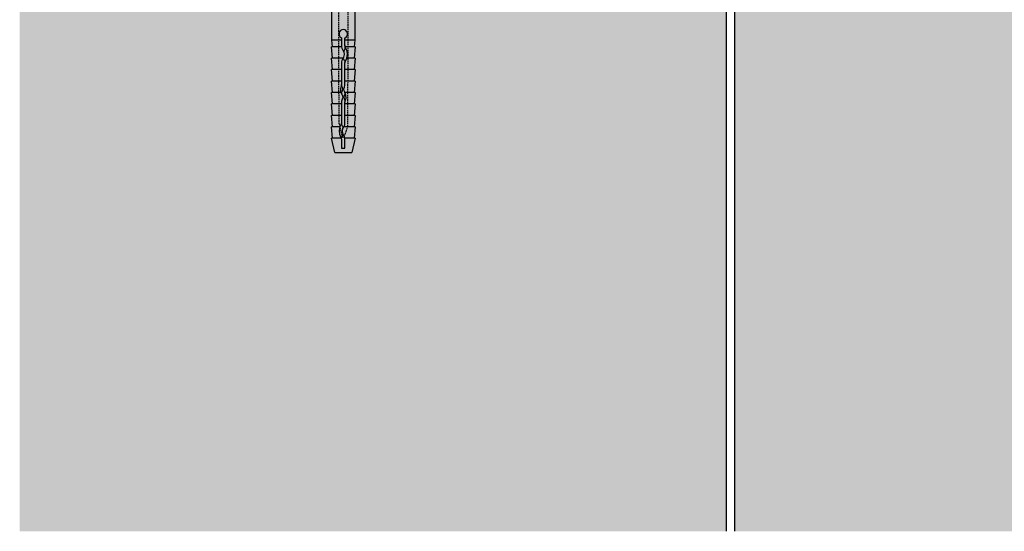
# Model space of a CAD drawing. Extents: x 8905 to 10545, y -6445 to -5404.
# Drawn here: x 9000 to 9345, y -6390 to -6211 of the extents above; entities that cross this region are included whole.
import ezdxf

# ---------------------------------------------------------------- set-up
doc = ezdxf.new("R2010")
doc.units = 0
doc.header["$MEASUREMENT"] = 0
doc.linetypes.add('AUSGEZOGEN', pattern=[0])
doc.linetypes.add('DASHED', pattern=[0.75, 0.5, -0.25])
for name, color, linetype in [('PROFIL_PLAST', 2, 'CONTINUOUS'), ('SROUB', 7, 'AUSGEZOGEN'), ('VYPLN_ZDIVO', 30, 'CONTINUOUS'), ('ZDIVO', 7, 'CONTINUOUS')]:
    doc.layers.add(name, color=color, linetype=linetype)

msp = doc.modelspace()

# ---------------------------------------------------------------- hatches: boundary and pattern name
at = {"layer": 'VYPLN_ZDIVO'}
for points in [[(9247.28, -6207.58), (9000.28, -6207.58), (9000.28, -6390.08), (9247.28, -6390.08)], [(9497.28, -6207.58), (9250.28, -6207.58), (9250.28, -6390.08), (9497.28, -6390.08)]]:
    msp.add_hatch(color=256, dxfattribs=at).paths.add_polyline_path(points)

# ---------------------------------------------------------------- linework, layer by layer
at = {"layer": 'PROFIL_PLAST'}
msp.add_line((9110.43, -6257.58), (9116.43, -6257.58), dxfattribs=at)
msp.add_arc((9113.43, -6216.09), 1.5, 293.6395, 246.3605, dxfattribs=at)
for points in [[(9109.43, -6218.3), (9109.43, -6218.3), (9109.43, -6053.08), (9109.43, -6053.08)], [(9117.43, -6053.08), (9117.43, -6053.08), (9117.43, -6218.3), (9117.43, -6218.3)], [(9112.83, -6217.46), (9112.83, -6217.46), (9112.83, -6218.3), (9112.83, -6218.3)], [(9114.03, -6218.3), (9114.03, -6218.3), (9114.03, -6217.46), (9114.03, -6217.46)], [(9109.63, -6224.58), (9109.63, -6224.58), (9109.28, -6220.58), (9109.28, -6220.58)], [(9109.63, -6220.58), (9109.63, -6220.58), (9109.43, -6218.3), (9109.43, -6218.3)], [(9114.08, -6220.58), (9114.08, -6220.58), (9114.03, -6220.19), (9114.03, -6220.19)], [(9114.03, -6220.19), (9114.03, -6220.19), (9114.03, -6220.95), (9114.03, -6220.95)], [(9114.28, -6221.01), (9114.28, -6221.01), (9114.08, -6220.58), (9114.08, -6220.58)], [(9117.43, -6218.3), (9117.43, -6218.3), (9117.23, -6220.58), (9117.23, -6220.58)], [(9117.58, -6220.58), (9117.58, -6220.58), (9117.23, -6224.58), (9117.23, -6224.58)], [(9109.63, -6228.58), (9109.63, -6228.58), (9109.28, -6224.58), (9109.28, -6224.58)], [(9113.37, -6224.58), (9113.37, -6224.58), (9113.14, -6224.92), (9113.14, -6224.92)], [(9113.72, -6221.87), (9113.72, -6221.87), (9113.53, -6222.2), (9113.53, -6222.2)], [(9114.28, -6225.39), (9114.28, -6225.39), (9114.68, -6224.58), (9114.68, -6224.58)], [(9117.58, -6224.58), (9117.58, -6224.58), (9117.23, -6228.58), (9117.23, -6228.58)], [(9109.63, -6232.58), (9109.63, -6232.58), (9109.28, -6228.58), (9109.28, -6228.58)], [(9117.58, -6228.58), (9117.58, -6228.58), (9117.23, -6232.58), (9117.23, -6232.58)], [(9109.63, -6236.58), (9109.63, -6236.58), (9109.28, -6232.58), (9109.28, -6232.58)], [(9117.58, -6232.58), (9117.58, -6232.58), (9117.23, -6236.58), (9117.23, -6236.58)], [(9109.63, -6240.58), (9109.63, -6240.58), (9109.28, -6236.58), (9109.28, -6236.58)], [(9112.63, -6236.58), (9112.63, -6236.58), (9112.93, -6237.16), (9112.93, -6237.16)], [(9112.81, -6236.7), (9112.81, -6236.7), (9112.93, -6236.5), (9112.93, -6236.5)], [(9113.98, -6236.58), (9113.98, -6236.58), (9113.93, -6236.5), (9113.93, -6236.5)], [(9114.1, -6236.87), (9114.1, -6236.87), (9113.93, -6237.16), (9113.93, -6237.16)], [(9117.58, -6236.58), (9117.58, -6236.58), (9117.23, -6240.58), (9117.23, -6240.58)], [(9109.63, -6244.58), (9109.63, -6244.58), (9109.28, -6240.58), (9109.28, -6240.58)], [(9117.58, -6240.58), (9117.58, -6240.58), (9117.23, -6244.58), (9117.23, -6244.58)], [(9109.63, -6248.58), (9109.63, -6248.58), (9109.28, -6244.58), (9109.28, -6244.58)], [(9117.58, -6244.58), (9117.58, -6244.58), (9117.23, -6248.58), (9117.23, -6248.58)], [(9109.63, -6252.58), (9109.63, -6252.58), (9109.28, -6248.58), (9109.28, -6248.58)], [(9112.59, -6247.89), (9112.59, -6247.89), (9112.22, -6248.58), (9112.22, -6248.58)], [(9113.57, -6248.58), (9113.57, -6248.58), (9113.72, -6248.37), (9113.72, -6248.37)], [(9117.58, -6248.58), (9117.58, -6248.58), (9117.23, -6252.58), (9117.23, -6252.58)], [(9112.59, -6252.28), (9112.59, -6252.28), (9112.74, -6252.58), (9112.74, -6252.58)], [(9113.14, -6251.8), (9113.14, -6251.8), (9113.44, -6251.28), (9113.44, -6251.28)], [(9110.43, -6257.58), (9110.43, -6257.58), (9109.28, -6252.58), (9109.28, -6252.58)], [(9112.74, -6252.58), (9112.74, -6252.58), (9112.83, -6253.1), (9112.83, -6253.1)], [(9114.03, -6252.72), (9114.03, -6252.72), (9114.02, -6252.58), (9114.02, -6252.58)], [(9117.58, -6252.58), (9117.58, -6252.58), (9116.43, -6257.58), (9116.43, -6257.58)]]:
    msp.add_open_spline(points, degree=3, dxfattribs=at)
for points, knots in [([(9112.83, -6220.58), (9112.83, -6220.58), (9111.88, -6220.58), (9111.88, -6220.58), (9111.88, -6220.58), (9111.02, -6220.58), (9111.02, -6220.58), (9111.02, -6220.58), (9110.29, -6220.58), (9110.29, -6220.58), (9110.29, -6220.58), (9109.74, -6220.58), (9109.74, -6220.58), (9109.74, -6220.58), (9109.4, -6220.58), (9109.4, -6220.58), (9109.4, -6220.58), (9109.28, -6220.58), (9109.28, -6220.58), (9109.28, -6220.58), (9109.28, -6220.58), (9109.28, -6220.58)], [0, 0, 0, 0, 1, 1, 1, 2, 2, 2, 3, 3, 3, 4, 4, 4, 5, 5, 5, 6, 6, 6, 7, 7, 7, 7]), ([(9112.83, -6218.3), (9112.83, -6218.3), (9111.92, -6218.3), (9111.92, -6218.3), (9111.92, -6218.3), (9111.09, -6218.3), (9111.09, -6218.3), (9111.09, -6218.3), (9110.4, -6218.3), (9110.4, -6218.3), (9110.4, -6218.3), (9109.87, -6218.3), (9109.87, -6218.3), (9109.87, -6218.3), (9109.54, -6218.3), (9109.54, -6218.3), (9109.54, -6218.3), (9109.43, -6218.3), (9109.43, -6218.3)], [0, 0, 0, 0, 1, 1, 1, 2, 2, 2, 3, 3, 3, 4, 4, 4, 5, 5, 5, 6, 6, 6, 6]), ([(9112.83, -6218.3), (9112.83, -6218.3), (9112.83, -6220.03), (9112.83, -6220.03), (9112.83, -6220.03), (9112.83, -6220.57), (9112.83, -6220.57)], [0, 0, 0, 0, 1, 1, 1, 2, 2, 2, 2]), ([(9112.83, -6220.58), (9112.83, -6220.58), (9112.92, -6221.08), (9112.92, -6221.08), (9112.92, -6221.08), (9113.14, -6221.49), (9113.14, -6221.49)], [0, 0, 0, 0, 1, 1, 1, 2, 2, 2, 2]), ([(9113.14, -6221.49), (9113.14, -6221.49), (9113.58, -6222.31), (9113.58, -6222.31), (9113.58, -6222.31), (9113.73, -6223.23), (9113.73, -6223.23), (9113.73, -6223.23), (9113.56, -6224.16), (9113.56, -6224.16), (9113.56, -6224.16), (9113.37, -6224.58), (9113.37, -6224.58)], [0, 0, 0, 0, 1, 1, 1, 2, 2, 2, 3, 3, 3, 4, 4, 4, 4]), ([(9114.03, -6220.95), (9114.03, -6220.95), (9113.95, -6221.43), (9113.95, -6221.43), (9113.95, -6221.43), (9113.72, -6221.87), (9113.72, -6221.87)], [0, 0, 0, 0, 1, 1, 1, 2, 2, 2, 2]), ([(9117.43, -6218.3), (9117.43, -6218.3), (9117.32, -6218.3), (9117.32, -6218.3), (9117.32, -6218.3), (9116.99, -6218.3), (9116.99, -6218.3), (9116.99, -6218.3), (9116.46, -6218.3), (9116.46, -6218.3), (9116.46, -6218.3), (9115.77, -6218.3), (9115.77, -6218.3), (9115.77, -6218.3), (9114.94, -6218.3), (9114.94, -6218.3), (9114.94, -6218.3), (9114.03, -6218.3), (9114.03, -6218.3)], [0, 0, 0, 0, 1, 1, 1, 2, 2, 2, 3, 3, 3, 4, 4, 4, 5, 5, 5, 6, 6, 6, 6]), ([(9114.03, -6220.19), (9114.03, -6220.19), (9114.03, -6219.74), (9114.03, -6219.74), (9114.03, -6219.74), (9114.03, -6218.3), (9114.03, -6218.3)], [0, 0, 0, 0, 1, 1, 1, 2, 2, 2, 2]), ([(9117.58, -6220.58), (9117.58, -6220.58), (9117.47, -6220.58), (9117.47, -6220.58), (9117.47, -6220.58), (9117.14, -6220.58), (9117.14, -6220.58), (9117.14, -6220.58), (9116.6, -6220.58), (9116.6, -6220.58), (9116.6, -6220.58), (9115.88, -6220.58), (9115.88, -6220.58), (9115.88, -6220.58), (9115.03, -6220.58), (9115.03, -6220.58), (9115.03, -6220.58), (9114.08, -6220.58), (9114.08, -6220.58)], [0, 0, 0, 0, 1, 1, 1, 2, 2, 2, 3, 3, 3, 4, 4, 4, 5, 5, 5, 6, 6, 6, 6]), ([(9114.68, -6224.58), (9114.68, -6224.58), (9114.93, -6223.34), (9114.93, -6223.34), (9114.93, -6223.34), (9114.78, -6222.1), (9114.78, -6222.1), (9114.78, -6222.1), (9114.28, -6221.01), (9114.28, -6221.01)], [0, 0, 0, 0, 1, 1, 1, 2, 2, 2, 3, 3, 3, 3]), ([(9113.37, -6224.58), (9113.37, -6224.58), (9112.41, -6224.58), (9112.41, -6224.58), (9112.41, -6224.58), (9111.51, -6224.58), (9111.51, -6224.58), (9111.51, -6224.58), (9110.72, -6224.58), (9110.72, -6224.58), (9110.72, -6224.58), (9110.07, -6224.58), (9110.07, -6224.58), (9110.07, -6224.58), (9109.6, -6224.58), (9109.6, -6224.58), (9109.6, -6224.58), (9109.33, -6224.58), (9109.33, -6224.58), (9109.33, -6224.58), (9109.28, -6224.58), (9109.28, -6224.58)], [0, 0, 0, 0, 1, 1, 1, 2, 2, 2, 3, 3, 3, 4, 4, 4, 5, 5, 5, 6, 6, 6, 7, 7, 7, 7]), ([(9113.14, -6224.92), (9113.14, -6224.92), (9112.91, -6225.36), (9112.91, -6225.36), (9112.91, -6225.36), (9112.83, -6225.83), (9112.83, -6225.83)], [0, 0, 0, 0, 1, 1, 1, 2, 2, 2, 2]), ([(9113.36, -6224.59), (9113.36, -6224.59), (9113.59, -6225.12), (9113.59, -6225.12), (9113.59, -6225.12), (9113.72, -6225.3), (9113.72, -6225.3)], [0, 0, 0, 0, 1, 1, 1, 2, 2, 2, 2]), ([(9117.58, -6224.58), (9117.58, -6224.58), (9117.57, -6224.58), (9117.57, -6224.58), (9117.57, -6224.58), (9117.38, -6224.58), (9117.38, -6224.58), (9117.38, -6224.58), (9116.97, -6224.58), (9116.97, -6224.58), (9116.97, -6224.58), (9116.36, -6224.58), (9116.36, -6224.58), (9116.36, -6224.58), (9115.58, -6224.58), (9115.58, -6224.58), (9115.58, -6224.58), (9114.68, -6224.58), (9114.68, -6224.58)], [0, 0, 0, 0, 1, 1, 1, 2, 2, 2, 3, 3, 3, 4, 4, 4, 5, 5, 5, 6, 6, 6, 6]), ([(9112.83, -6225.83), (9112.83, -6225.83), (9112.83, -6227.91), (9112.83, -6227.91), (9112.83, -6227.91), (9112.83, -6228.58), (9112.83, -6228.58)], [0, 0, 0, 0, 1, 1, 1, 2, 2, 2, 2]), ([(9113.72, -6225.3), (9113.72, -6225.3), (9113.95, -6225.74), (9113.95, -6225.74), (9113.95, -6225.74), (9114.03, -6226.22), (9114.03, -6226.22)], [0, 0, 0, 0, 1, 1, 1, 2, 2, 2, 2]), ([(9114.03, -6226.22), (9114.03, -6226.22), (9114.11, -6225.73), (9114.11, -6225.73), (9114.11, -6225.73), (9114.28, -6225.39), (9114.28, -6225.39)], [0, 0, 0, 0, 1, 1, 1, 2, 2, 2, 2]), ([(9114.03, -6228.58), (9114.03, -6228.58), (9114.03, -6228.01), (9114.03, -6228.01), (9114.03, -6228.01), (9114.03, -6226.22), (9114.03, -6226.22)], [0, 0, 0, 0, 1, 1, 1, 2, 2, 2, 2]), ([(9112.83, -6228.58), (9112.83, -6228.58), (9111.88, -6228.58), (9111.88, -6228.58), (9111.88, -6228.58), (9111.02, -6228.58), (9111.02, -6228.58), (9111.02, -6228.58), (9110.29, -6228.58), (9110.29, -6228.58), (9110.29, -6228.58), (9109.74, -6228.58), (9109.74, -6228.58), (9109.74, -6228.58), (9109.4, -6228.58), (9109.4, -6228.58), (9109.4, -6228.58), (9109.28, -6228.58), (9109.28, -6228.58)], [0, 0, 0, 0, 1, 1, 1, 2, 2, 2, 3, 3, 3, 4, 4, 4, 5, 5, 5, 6, 6, 6, 6]), ([(9112.83, -6228.58), (9112.83, -6228.58), (9112.83, -6232.1), (9112.83, -6232.1), (9112.83, -6232.1), (9112.83, -6232.58), (9112.83, -6232.58)], [0, 0, 0, 0, 1, 1, 1, 2, 2, 2, 2]), ([(9117.58, -6228.58), (9117.58, -6228.58), (9117.46, -6228.58), (9117.46, -6228.58), (9117.46, -6228.58), (9117.12, -6228.58), (9117.12, -6228.58), (9117.12, -6228.58), (9116.57, -6228.58), (9116.57, -6228.58), (9116.57, -6228.58), (9115.84, -6228.58), (9115.84, -6228.58), (9115.84, -6228.58), (9114.98, -6228.58), (9114.98, -6228.58), (9114.98, -6228.58), (9114.03, -6228.58), (9114.03, -6228.58)], [0, 0, 0, 0, 1, 1, 1, 2, 2, 2, 3, 3, 3, 4, 4, 4, 5, 5, 5, 6, 6, 6, 6]), ([(9114.03, -6232.58), (9114.03, -6232.58), (9114.03, -6232.1), (9114.03, -6232.1), (9114.03, -6232.1), (9114.03, -6228.58), (9114.03, -6228.58)], [0, 0, 0, 0, 1, 1, 1, 2, 2, 2, 2]), ([(9112.83, -6232.58), (9112.83, -6232.58), (9111.88, -6232.58), (9111.88, -6232.58), (9111.88, -6232.58), (9111.02, -6232.58), (9111.02, -6232.58), (9111.02, -6232.58), (9110.29, -6232.58), (9110.29, -6232.58), (9110.29, -6232.58), (9109.74, -6232.58), (9109.74, -6232.58), (9109.74, -6232.58), (9109.4, -6232.58), (9109.4, -6232.58), (9109.4, -6232.58), (9109.28, -6232.58), (9109.28, -6232.58)], [0, 0, 0, 0, 1, 1, 1, 2, 2, 2, 3, 3, 3, 4, 4, 4, 5, 5, 5, 6, 6, 6, 6]), ([(9112.73, -6234.2), (9112.73, -6234.2), (9112.45, -6235.16), (9112.45, -6235.16), (9112.45, -6235.16), (9112.5, -6236.16), (9112.5, -6236.16), (9112.5, -6236.16), (9112.63, -6236.58), (9112.63, -6236.58)], [0, 0, 0, 0, 1, 1, 1, 2, 2, 2, 3, 3, 3, 3]), ([(9112.83, -6233.76), (9112.83, -6233.76), (9112.77, -6234.09), (9112.77, -6234.09), (9112.77, -6234.09), (9112.73, -6234.2), (9112.73, -6234.2)], [0, 0, 0, 0, 1, 1, 1, 2, 2, 2, 2]), ([(9112.83, -6232.58), (9112.83, -6232.58), (9112.83, -6233.21), (9112.83, -6233.21), (9112.83, -6233.21), (9112.83, -6233.76), (9112.83, -6233.76)], [0, 0, 0, 0, 1, 1, 1, 2, 2, 2, 2]), ([(9113.05, -6234.72), (9113.05, -6234.72), (9112.84, -6233.99), (9112.84, -6233.99), (9112.84, -6233.99), (9112.83, -6233.76), (9112.83, -6233.76)], [0, 0, 0, 0, 1, 1, 1, 2, 2, 2, 2]), ([(9112.93, -6236.5), (9112.93, -6236.5), (9113.16, -6235.99), (9113.16, -6235.99), (9113.16, -6235.99), (9113.23, -6235.43), (9113.23, -6235.43), (9113.23, -6235.43), (9113.1, -6234.84), (9113.1, -6234.84), (9113.1, -6234.84), (9113.05, -6234.72), (9113.05, -6234.72)], [0, 0, 0, 0, 1, 1, 1, 2, 2, 2, 3, 3, 3, 4, 4, 4, 4]), ([(9113.93, -6236.5), (9113.93, -6236.5), (9113.69, -6235.95), (9113.69, -6235.95), (9113.69, -6235.95), (9113.64, -6235.34), (9113.64, -6235.34), (9113.64, -6235.34), (9113.81, -6234.72), (9113.81, -6234.72)], [0, 0, 0, 0, 1, 1, 1, 2, 2, 2, 3, 3, 3, 3]), ([(9113.81, -6234.72), (9113.81, -6234.72), (9114.02, -6234.01), (9114.02, -6234.01), (9114.02, -6234.01), (9114.03, -6233.76), (9114.03, -6233.76)], [0, 0, 0, 0, 1, 1, 1, 2, 2, 2, 2]), ([(9117.58, -6232.58), (9117.58, -6232.58), (9117.46, -6232.58), (9117.46, -6232.58), (9117.46, -6232.58), (9117.12, -6232.58), (9117.12, -6232.58), (9117.12, -6232.58), (9116.57, -6232.58), (9116.57, -6232.58), (9116.57, -6232.58), (9115.84, -6232.58), (9115.84, -6232.58), (9115.84, -6232.58), (9114.98, -6232.58), (9114.98, -6232.58), (9114.98, -6232.58), (9114.03, -6232.58), (9114.03, -6232.58)], [0, 0, 0, 0, 1, 1, 1, 2, 2, 2, 3, 3, 3, 4, 4, 4, 5, 5, 5, 6, 6, 6, 6]), ([(9114.03, -6233.76), (9114.03, -6233.76), (9114.03, -6233.21), (9114.03, -6233.21), (9114.03, -6233.21), (9114.03, -6232.58), (9114.03, -6232.58)], [0, 0, 0, 0, 1, 1, 1, 2, 2, 2, 2]), ([(9112.63, -6236.58), (9112.63, -6236.58), (9111.71, -6236.58), (9111.71, -6236.58), (9111.71, -6236.58), (9110.88, -6236.58), (9110.88, -6236.58), (9110.88, -6236.58), (9110.19, -6236.58), (9110.19, -6236.58), (9110.19, -6236.58), (9109.67, -6236.58), (9109.67, -6236.58), (9109.67, -6236.58), (9109.37, -6236.58), (9109.37, -6236.58), (9109.37, -6236.58), (9109.28, -6236.58), (9109.28, -6236.58)], [0, 0, 0, 0, 1, 1, 1, 2, 2, 2, 3, 3, 3, 4, 4, 4, 5, 5, 5, 6, 6, 6, 6]), ([(9112.93, -6237.16), (9112.93, -6237.16), (9113.17, -6237.71), (9113.17, -6237.71), (9113.17, -6237.71), (9113.22, -6238.3), (9113.22, -6238.3), (9113.22, -6238.3), (9113.05, -6238.94), (9113.05, -6238.94)], [0, 0, 0, 0, 1, 1, 1, 2, 2, 2, 3, 3, 3, 3]), ([(9113.93, -6237.16), (9113.93, -6237.16), (9113.7, -6237.68), (9113.7, -6237.68), (9113.7, -6237.68), (9113.63, -6238.24), (9113.63, -6238.24), (9113.63, -6238.24), (9113.76, -6238.82), (9113.76, -6238.82), (9113.76, -6238.82), (9113.81, -6238.94), (9113.81, -6238.94)], [0, 0, 0, 0, 1, 1, 1, 2, 2, 2, 3, 3, 3, 4, 4, 4, 4]), ([(9117.58, -6236.58), (9117.58, -6236.58), (9117.58, -6236.58), (9117.58, -6236.58), (9117.58, -6236.58), (9117.44, -6236.58), (9117.44, -6236.58), (9117.44, -6236.58), (9117.07, -6236.58), (9117.07, -6236.58), (9117.07, -6236.58), (9116.51, -6236.58), (9116.51, -6236.58), (9116.51, -6236.58), (9115.78, -6236.58), (9115.78, -6236.58), (9115.78, -6236.58), (9114.92, -6236.58), (9114.92, -6236.58), (9114.92, -6236.58), (9113.98, -6236.58), (9113.98, -6236.58)], [0, 0, 0, 0, 1, 1, 1, 2, 2, 2, 3, 3, 3, 4, 4, 4, 5, 5, 5, 6, 6, 6, 7, 7, 7, 7]), ([(9114.13, -6239.47), (9114.13, -6239.47), (9114.41, -6238.52), (9114.41, -6238.52), (9114.41, -6238.52), (9114.36, -6237.53), (9114.36, -6237.53), (9114.36, -6237.53), (9113.98, -6236.58), (9113.98, -6236.58)], [0, 0, 0, 0, 1, 1, 1, 2, 2, 2, 3, 3, 3, 3]), ([(9112.83, -6240.58), (9112.83, -6240.58), (9111.88, -6240.58), (9111.88, -6240.58), (9111.88, -6240.58), (9111.02, -6240.58), (9111.02, -6240.58), (9111.02, -6240.58), (9110.29, -6240.58), (9110.29, -6240.58), (9110.29, -6240.58), (9109.74, -6240.58), (9109.74, -6240.58), (9109.74, -6240.58), (9109.4, -6240.58), (9109.4, -6240.58), (9109.4, -6240.58), (9109.28, -6240.58), (9109.28, -6240.58)], [0, 0, 0, 0, 1, 1, 1, 2, 2, 2, 3, 3, 3, 4, 4, 4, 5, 5, 5, 6, 6, 6, 6]), ([(9113.05, -6238.94), (9113.05, -6238.94), (9112.84, -6239.65), (9112.84, -6239.65), (9112.84, -6239.65), (9112.83, -6239.9), (9112.83, -6239.9)], [0, 0, 0, 0, 1, 1, 1, 2, 2, 2, 2]), ([(9112.83, -6239.9), (9112.83, -6239.9), (9112.83, -6240.26), (9112.83, -6240.26), (9112.83, -6240.26), (9112.83, -6240.58), (9112.83, -6240.58)], [0, 0, 0, 0, 1, 1, 1, 2, 2, 2, 2]), ([(9112.83, -6240.58), (9112.83, -6240.58), (9112.83, -6244.1), (9112.83, -6244.1), (9112.83, -6244.1), (9112.83, -6244.58), (9112.83, -6244.58)], [0, 0, 0, 0, 1, 1, 1, 2, 2, 2, 2]), ([(9113.81, -6238.94), (9113.81, -6238.94), (9114.02, -6239.67), (9114.02, -6239.67), (9114.02, -6239.67), (9114.03, -6239.9), (9114.03, -6239.9)], [0, 0, 0, 0, 1, 1, 1, 2, 2, 2, 2]), ([(9114.03, -6239.9), (9114.03, -6239.9), (9114.08, -6239.58), (9114.08, -6239.58), (9114.08, -6239.58), (9114.13, -6239.47), (9114.13, -6239.47)], [0, 0, 0, 0, 1, 1, 1, 2, 2, 2, 2]), ([(9114.03, -6240.58), (9114.03, -6240.58), (9114.03, -6240.26), (9114.03, -6240.26), (9114.03, -6240.26), (9114.03, -6239.9), (9114.03, -6239.9)], [0, 0, 0, 0, 1, 1, 1, 2, 2, 2, 2]), ([(9117.58, -6240.58), (9117.58, -6240.58), (9117.46, -6240.58), (9117.46, -6240.58), (9117.46, -6240.58), (9117.12, -6240.58), (9117.12, -6240.58), (9117.12, -6240.58), (9116.57, -6240.58), (9116.57, -6240.58), (9116.57, -6240.58), (9115.84, -6240.58), (9115.84, -6240.58), (9115.84, -6240.58), (9114.98, -6240.58), (9114.98, -6240.58), (9114.98, -6240.58), (9114.03, -6240.58), (9114.03, -6240.58)], [0, 0, 0, 0, 1, 1, 1, 2, 2, 2, 3, 3, 3, 4, 4, 4, 5, 5, 5, 6, 6, 6, 6]), ([(9114.03, -6244.58), (9114.03, -6244.58), (9114.03, -6244.1), (9114.03, -6244.1), (9114.03, -6244.1), (9114.03, -6240.58), (9114.03, -6240.58)], [0, 0, 0, 0, 1, 1, 1, 2, 2, 2, 2]), ([(9112.83, -6244.58), (9112.83, -6244.58), (9111.88, -6244.58), (9111.88, -6244.58), (9111.88, -6244.58), (9111.02, -6244.58), (9111.02, -6244.58), (9111.02, -6244.58), (9110.29, -6244.58), (9110.29, -6244.58), (9110.29, -6244.58), (9109.74, -6244.58), (9109.74, -6244.58), (9109.74, -6244.58), (9109.4, -6244.58), (9109.4, -6244.58), (9109.4, -6244.58), (9109.28, -6244.58), (9109.28, -6244.58)], [0, 0, 0, 0, 1, 1, 1, 2, 2, 2, 3, 3, 3, 4, 4, 4, 5, 5, 5, 6, 6, 6, 6]), ([(9112.83, -6244.58), (9112.83, -6244.58), (9112.83, -6246.47), (9112.83, -6246.47), (9112.83, -6246.47), (9112.83, -6247.07), (9112.83, -6247.07)], [0, 0, 0, 0, 1, 1, 1, 2, 2, 2, 2]), ([(9114.03, -6247.45), (9114.03, -6247.45), (9114.03, -6246.76), (9114.03, -6246.76), (9114.03, -6246.76), (9114.03, -6244.58), (9114.03, -6244.58)], [0, 0, 0, 0, 1, 1, 1, 2, 2, 2, 2]), ([(9117.58, -6244.58), (9117.58, -6244.58), (9117.46, -6244.58), (9117.46, -6244.58), (9117.46, -6244.58), (9117.12, -6244.58), (9117.12, -6244.58), (9117.12, -6244.58), (9116.57, -6244.58), (9116.57, -6244.58), (9116.57, -6244.58), (9115.84, -6244.58), (9115.84, -6244.58), (9115.84, -6244.58), (9114.98, -6244.58), (9114.98, -6244.58), (9114.98, -6244.58), (9114.03, -6244.58), (9114.03, -6244.58)], [0, 0, 0, 0, 1, 1, 1, 2, 2, 2, 3, 3, 3, 4, 4, 4, 5, 5, 5, 6, 6, 6, 6]), ([(9112.22, -6248.58), (9112.22, -6248.58), (9111.33, -6248.58), (9111.33, -6248.58), (9111.33, -6248.58), (9110.56, -6248.58), (9110.56, -6248.58), (9110.56, -6248.58), (9109.94, -6248.58), (9109.94, -6248.58), (9109.94, -6248.58), (9109.51, -6248.58), (9109.51, -6248.58), (9109.51, -6248.58), (9109.3, -6248.58), (9109.3, -6248.58), (9109.3, -6248.58), (9109.28, -6248.58), (9109.28, -6248.58)], [0, 0, 0, 0, 1, 1, 1, 2, 2, 2, 3, 3, 3, 4, 4, 4, 5, 5, 5, 6, 6, 6, 6]), ([(9112.22, -6248.58), (9112.22, -6248.58), (9111.94, -6249.84), (9111.94, -6249.84), (9111.94, -6249.84), (9112.08, -6251.15), (9112.08, -6251.15), (9112.08, -6251.15), (9112.59, -6252.28), (9112.59, -6252.28)], [0, 0, 0, 0, 1, 1, 1, 2, 2, 2, 3, 3, 3, 3]), ([(9112.83, -6247.07), (9112.83, -6247.07), (9112.75, -6247.56), (9112.75, -6247.56), (9112.75, -6247.56), (9112.59, -6247.89), (9112.59, -6247.89)], [0, 0, 0, 0, 1, 1, 1, 2, 2, 2, 2]), ([(9113.14, -6248.37), (9113.14, -6248.37), (9112.91, -6247.93), (9112.91, -6247.93), (9112.91, -6247.93), (9112.83, -6247.45), (9112.83, -6247.45)], [0, 0, 0, 0, 1, 1, 1, 2, 2, 2, 2]), ([(9113.72, -6251.8), (9113.72, -6251.8), (9113.27, -6250.97), (9113.27, -6250.97), (9113.27, -6250.97), (9113.13, -6250.04), (9113.13, -6250.04), (9113.13, -6250.04), (9113.3, -6249.12), (9113.3, -6249.12), (9113.3, -6249.12), (9113.57, -6248.58), (9113.57, -6248.58)], [0, 0, 0, 0, 1, 1, 1, 2, 2, 2, 3, 3, 3, 4, 4, 4, 4]), ([(9113.35, -6248.72), (9113.35, -6248.72), (9113.27, -6248.55), (9113.27, -6248.55), (9113.27, -6248.55), (9113.14, -6248.37), (9113.14, -6248.37)], [0, 0, 0, 0, 1, 1, 1, 2, 2, 2, 2]), ([(9117.58, -6248.58), (9117.58, -6248.58), (9117.54, -6248.58), (9117.54, -6248.58), (9117.54, -6248.58), (9117.31, -6248.58), (9117.31, -6248.58), (9117.31, -6248.58), (9116.86, -6248.58), (9116.86, -6248.58), (9116.86, -6248.58), (9116.22, -6248.58), (9116.22, -6248.58), (9116.22, -6248.58), (9115.43, -6248.58), (9115.43, -6248.58), (9115.43, -6248.58), (9114.53, -6248.58), (9114.53, -6248.58), (9114.53, -6248.58), (9113.57, -6248.58), (9113.57, -6248.58)], [0, 0, 0, 0, 1, 1, 1, 2, 2, 2, 3, 3, 3, 4, 4, 4, 5, 5, 5, 6, 6, 6, 7, 7, 7, 7]), ([(9113.72, -6248.37), (9113.72, -6248.37), (9113.95, -6247.93), (9113.95, -6247.93), (9113.95, -6247.93), (9114.03, -6247.45), (9114.03, -6247.45)], [0, 0, 0, 0, 1, 1, 1, 2, 2, 2, 2]), ([(9112.83, -6252.72), (9112.83, -6252.72), (9112.91, -6252.23), (9112.91, -6252.23), (9112.91, -6252.23), (9113.14, -6251.8), (9113.14, -6251.8)], [0, 0, 0, 0, 1, 1, 1, 2, 2, 2, 2]), ([(9114.02, -6252.58), (9114.02, -6252.58), (9113.9, -6252.09), (9113.9, -6252.09), (9113.9, -6252.09), (9113.72, -6251.8), (9113.72, -6251.8)], [0, 0, 0, 0, 1, 1, 1, 2, 2, 2, 2]), ([(9112.74, -6252.58), (9112.74, -6252.58), (9111.8, -6252.58), (9111.8, -6252.58), (9111.8, -6252.58), (9110.96, -6252.58), (9110.96, -6252.58), (9110.96, -6252.58), (9110.25, -6252.58), (9110.25, -6252.58), (9110.25, -6252.58), (9109.71, -6252.58), (9109.71, -6252.58), (9109.71, -6252.58), (9109.38, -6252.58), (9109.38, -6252.58), (9109.38, -6252.58), (9109.28, -6252.58), (9109.28, -6252.58)], [0, 0, 0, 0, 1, 1, 1, 2, 2, 2, 3, 3, 3, 4, 4, 4, 5, 5, 5, 6, 6, 6, 6]), ([(9112.83, -6253.1), (9112.83, -6253.1), (9112.83, -6255.3), (9112.83, -6255.3), (9112.83, -6255.3), (9112.83, -6256.08), (9112.83, -6256.08)], [0, 0, 0, 0, 1, 1, 1, 2, 2, 2, 2]), ([(9117.58, -6252.58), (9117.58, -6252.58), (9117.58, -6252.58), (9117.58, -6252.58), (9117.58, -6252.58), (9117.45, -6252.58), (9117.45, -6252.58), (9117.45, -6252.58), (9117.1, -6252.58), (9117.1, -6252.58), (9117.1, -6252.58), (9116.55, -6252.58), (9116.55, -6252.58), (9116.55, -6252.58), (9115.83, -6252.58), (9115.83, -6252.58), (9115.83, -6252.58), (9114.97, -6252.58), (9114.97, -6252.58), (9114.97, -6252.58), (9114.02, -6252.58), (9114.02, -6252.58)], [0, 0, 0, 0, 1, 1, 1, 2, 2, 2, 3, 3, 3, 4, 4, 4, 5, 5, 5, 6, 6, 6, 7, 7, 7, 7]), ([(9114.03, -6256.08), (9114.03, -6256.08), (9114.03, -6255.61), (9114.03, -6255.61), (9114.03, -6255.61), (9114.03, -6252.72), (9114.03, -6252.72)], [0, 0, 0, 0, 1, 1, 1, 2, 2, 2, 2]), ([(9112.83, -6256.08), (9112.83, -6256.08), (9112.98, -6256.08), (9112.98, -6256.08), (9112.98, -6256.08), (9113.13, -6256.08), (9113.13, -6256.08), (9113.13, -6256.08), (9113.28, -6256.08), (9113.28, -6256.08), (9113.28, -6256.08), (9113.43, -6256.08), (9113.43, -6256.08), (9113.43, -6256.08), (9113.58, -6256.08), (9113.58, -6256.08), (9113.58, -6256.08), (9113.73, -6256.08), (9113.73, -6256.08), (9113.73, -6256.08), (9113.88, -6256.08), (9113.88, -6256.08), (9113.88, -6256.08), (9114.03, -6256.08), (9114.03, -6256.08)], [0, 0, 0, 0, 1, 1, 1, 2, 2, 2, 3, 3, 3, 4, 4, 4, 5, 5, 5, 6, 6, 6, 7, 7, 7, 8, 8, 8, 8])]:
    msp.add_open_spline(points, degree=3, knots=knots, dxfattribs=at)
at = {"layer": 'SROUB', "linetype": 'DASHED'}
for p, q in [((9111.97, -6247.56), (9112.83, -6251.05)), ((9114.91, -6248.38), (9114.03, -6251.05))]:
    msp.add_line(p, q, dxfattribs=at)
for points in [[(9111.97, -6247.56), (9111.97, -6247.56), (9111.26, -6049.96), (9111.26, -6049.96)], [(9115.61, -6049.96), (9115.61, -6049.96), (9114.91, -6248.38), (9114.91, -6248.38)], [(9113.33, -6252.31), (9113.33, -6252.31), (9112.83, -6251.05), (9112.83, -6251.05)], [(9114.03, -6251.05), (9114.03, -6251.05), (9113.53, -6252.31), (9113.53, -6252.31)]]:
    msp.add_open_spline(points, degree=3, dxfattribs=at)
msp.add_open_spline([(9113.53, -6252.31), (9113.53, -6252.31), (9113.52, -6252.31), (9113.52, -6252.31), (9113.52, -6252.31), (9113.5, -6252.31), (9113.5, -6252.31), (9113.5, -6252.31), (9113.47, -6252.31), (9113.47, -6252.31), (9113.47, -6252.31), (9113.43, -6252.31), (9113.43, -6252.31), (9113.43, -6252.31), (9113.39, -6252.31), (9113.39, -6252.31), (9113.39, -6252.31), (9113.36, -6252.31), (9113.36, -6252.31), (9113.36, -6252.31), (9113.34, -6252.31), (9113.34, -6252.31), (9113.34, -6252.31), (9113.33, -6252.31), (9113.33, -6252.31)], degree=3, knots=[0, 0, 0, 0, 1, 1, 1, 2, 2, 2, 3, 3, 3, 4, 4, 4, 5, 5, 5, 6, 6, 6, 7, 7, 7, 8, 8, 8, 8], dxfattribs=at)
at = {"layer": 'ZDIVO'}
for p, q in [((9247.28, -6207.58), (9247.28, -6390.08)), ((9250.28, -6207.58), (9250.28, -6390.08))]:
    msp.add_line(p, q, dxfattribs=at)

doc.saveas('drawing.dxf')
